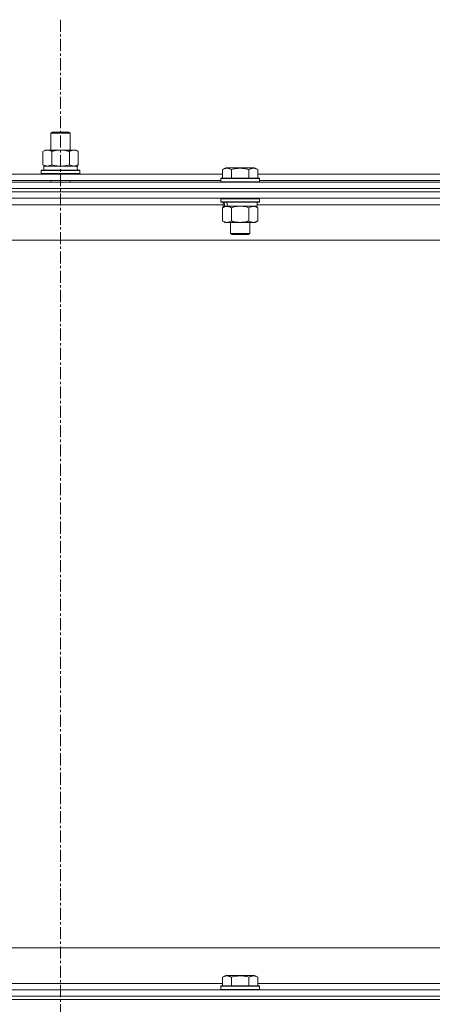
# Model space of a CAD drawing. Units: millimetres. Extents: x 0 to 30581, y -7 to 21000.
# Drawn here: x 22646 to 22903, y 15762 to 16374 of the extents above; entities that cross this region are included whole.
import ezdxf

# ---------------------------------------------------------------- set-up
doc = ezdxf.new("R2010")
doc.units = ezdxf.units.MM
doc.linetypes.add('K5LT_AXLED', pattern=[12, 7.5, -1.5, 1.5, -1.5])
doc.linetypes.add('K5LT_THIN', pattern=[0])
for name, color, linetype, true_color in [('OSI', 2, 'Continuous', 0xffff00), ('R', 1, 'Continuous', 0xff0000), ('WELDING', 7, 'Continuous', 0xffffff)]:
    doc.layers.add(name, color=color, linetype=linetype, true_color=true_color)

msp = doc.modelspace()

# ---------------------------------------------------------------- linework, layer by layer
at = {"layer": 'OSI', "color": 30, "linetype": 'K5LT_AXLED', "lineweight": 18, "true_color": 0xff8000}
msp.add_line((22671.63, 16374.29), (22671.63, 13391.29), dxfattribs=at)
at = {"layer": 'R', "color": 7, "linetype": 'K5LT_THIN', "lineweight": 18}
for p, q in [((22665.63, 16303.71), (22666.63, 16304.29)), ((22665.63, 16303.71), (22677.63, 16303.71)), ((22665.63, 16293.29), (22665.63, 16303.71)), ((22666.63, 16304.29), (22676.63, 16304.29)), ((22677.63, 16303.71), (22676.63, 16304.29)), ((22677.63, 16293.29), (22677.63, 16303.71)), ((22660.66, 16292.44), (22662.13, 16293.29)), ((22660.66, 16284.14), (22660.66, 16292.44)), ((22662.13, 16293.29), (22671.63, 16293.29)), ((22666.15, 16284.14), (22666.15, 16292.44)), ((22671.63, 16293.29), (22681.13, 16293.29)), ((22677.12, 16284.14), (22677.12, 16292.44)), ((22682.6, 16292.44), (22681.13, 16293.29)), ((22682.6, 16284.14), (22682.6, 16292.44)), ((22659.63, 16280.49), (22659.8, 16280.79)), ((22659.63, 16278.59), (22659.63, 16280.49)), ((22659.63, 16280.49), (22683.63, 16280.49)), ((22659.8, 16280.79), (22683.46, 16280.79)), ((22660.66, 16284.14), (22662.13, 16283.29)), ((22661.13, 16283.29), (22681.88, 16283.29)), ((22661.13, 16280.79), (22661.13, 16283.29)), ((22682.6, 16284.14), (22681.13, 16283.29)), ((22682.08, 16283.29), (22681.88, 16283.29)), ((22682.08, 16283.29), (22682, 16281.91)), ((22683.63, 16280.49), (22683.46, 16280.79)), ((22683.63, 16278.59), (22683.63, 16280.49)), ((22772.26, 16281.13), (22774.26, 16282.29)), ((22772.26, 16281.13), (22774.26, 16282.29)), ((22772.26, 16281.13), (22772.26, 16275.79)), ((22792.2, 16282.29), (22774.26, 16282.29)), ((22777.75, 16281.13), (22777.75, 16275.79)), ((22788.72, 16281.13), (22788.72, 16275.79)), ((22794.2, 16281.13), (22792.2, 16282.29)), ((22794.2, 16281.13), (22792.2, 16282.29)), ((22794.2, 16281.13), (22794.2, 16275.79)), ((22009.63, 16273.29), (23333.63, 16273.29)), ((22571, 16278.29), (22772.26, 16278.29)), ((22572.03, 16274.29), (22771.23, 16274.29)), ((22659.63, 16278.59), (22659.8, 16278.29)), ((22659.63, 16278.59), (22683.63, 16278.59)), ((22665.63, 16273.29), (22665.63, 16274.29)), ((22677.63, 16273.29), (22677.63, 16274.29)), ((22683.63, 16278.59), (22683.46, 16278.29)), ((22771.23, 16275.49), (22771.4, 16275.79)), ((22771.23, 16275.49), (22771.4, 16275.79)), ((22771.23, 16275.49), (22771.23, 16273.59)), ((22795.23, 16275.49), (22771.23, 16275.49)), ((22795.23, 16273.59), (22771.23, 16273.59)), ((22771.23, 16273.59), (22771.4, 16273.29)), ((22795.06, 16275.79), (22771.4, 16275.79)), ((22794.2, 16278.29), (22995.46, 16278.29)), ((22795.23, 16275.49), (22795.06, 16275.79)), ((22795.23, 16275.49), (22795.06, 16275.79)), ((22795.23, 16273.59), (22795.06, 16273.29)), ((22795.23, 16275.49), (22795.23, 16273.59)), ((22795.23, 16274.29), (22994.43, 16274.29)), ((22009.63, 16269.29), (23333.63, 16269.29)), ((23333.63, 16269.29), (22009.63, 16269.29)), ((23333.63, 16267.29), (22009.63, 16267.29)), ((23333.63, 16267.29), (22009.63, 16267.29)), ((23333.63, 16263.29), (22009.63, 16263.29)), ((22771.23, 16262.99), (22771.4, 16263.29)), ((22771.23, 16262.99), (22771.23, 16261.09)), ((22795.23, 16262.99), (22771.23, 16262.99)), ((22795.23, 16261.09), (22771.23, 16261.09)), ((22771.23, 16261.09), (22771.4, 16260.79)), ((22795.23, 16262.99), (22795.06, 16263.29)), ((22795.23, 16261.09), (22795.06, 16260.79)), ((22795.23, 16262.99), (22795.23, 16261.09)), ((22772.73, 16259.29), (22570.53, 16259.29)), ((22795.06, 16260.79), (22771.4, 16260.79)), ((22772.26, 16257.44), (22773.73, 16258.29)), ((22772.26, 16257.44), (22772.26, 16249.14)), ((22772.73, 16260.79), (22772.73, 16258.29)), ((22773.67, 16258.29), (22772.73, 16258.29)), ((22773.67, 16258.29), (22774.55, 16258.29)), ((22774.55, 16258.29), (22775, 16258.29)), ((22775, 16258.29), (22775.51, 16258.29)), ((22793.73, 16258.29), (22775.51, 16258.29)), ((22777.75, 16257.44), (22777.75, 16249.14)), ((22788.72, 16257.44), (22788.72, 16249.14)), ((22794.2, 16257.44), (22792.73, 16258.29)), ((22793.73, 16260.79), (22793.73, 16258.29)), ((22995.93, 16259.29), (22793.73, 16259.29)), ((22794.2, 16257.44), (22794.2, 16249.14)), ((22772.26, 16249.14), (22773.73, 16248.29)), ((22794.2, 16249.14), (22792.73, 16248.29)), ((22791.46, 16248.29), (22773.73, 16248.29)), ((22777.23, 16248.29), (22777.23, 16241.36)), ((22789.23, 16248.29), (22789.23, 16241.36)), ((22792.73, 16248.29), (22791.46, 16248.29)), ((23286.63, 16237.29), (22056.63, 16237.29)), ((22789.23, 16241.36), (22777.23, 16241.36)), ((22777.23, 16241.36), (22778.23, 16240.79)), ((22788.23, 16240.79), (22778.23, 16240.79)), ((22789.23, 16241.36), (22788.23, 16240.79)), ((22281.63, 15797.29), (23076.63, 15797.29)), ((22772.26, 15779.13), (22774.26, 15780.29)), ((22772.26, 15779.13), (22772.26, 15773.79)), ((22775.46, 15780.29), (22774.26, 15780.29)), ((22792.2, 15780.29), (22775.46, 15780.29)), ((22777.75, 15779.13), (22777.75, 15773.79)), ((22788.72, 15779.13), (22788.72, 15773.79)), ((22794.2, 15779.13), (22792.2, 15780.29)), ((22794.2, 15779.13), (22794.2, 15773.79)), ((22009.63, 15771.29), (23333.63, 15771.29)), ((22571, 15775.29), (22772.26, 15775.29)), ((22771.23, 15773.49), (22771.4, 15773.79)), ((22771.23, 15773.49), (22771.23, 15771.59)), ((22772.84, 15773.49), (22771.23, 15773.49)), ((22771.23, 15771.59), (22771.4, 15771.29)), ((22772.84, 15771.59), (22771.23, 15771.59)), ((22772.99, 15773.79), (22771.4, 15773.79)), ((22795.23, 15773.49), (22772.84, 15773.49)), ((22795.23, 15771.59), (22772.84, 15771.59)), ((22795.06, 15773.79), (22772.99, 15773.79)), ((22794.2, 15775.29), (22995.46, 15775.29)), ((22795.23, 15773.49), (22795.06, 15773.79)), ((22795.23, 15771.59), (22795.06, 15771.29)), ((22795.23, 15773.49), (22795.23, 15771.59)), ((23333.63, 15767.29), (22009.63, 15767.29)), ((22009.63, 15767.29), (23333.63, 15767.29)), ((23333.63, 15765.29), (22009.63, 15765.29)), ((22009.63, 15765.29), (23333.63, 15765.29))]:
    msp.add_line(p, q, dxfattribs=at)
for centre, major_axis, ratio, start_param, end_param in [((22671.63, 16278.36), (0, 22.52), 0.466308, -1.46277, -1.350168), ((22783.23, 16256.12), (6.17, -22.4), 0.379473, 4.399328, 4.511721), ((22783.23, 16263.22), (6.17, -22.4), 0.379473, 4.716306, 4.828907)]:
    msp.add_ellipse(centre, major_axis=major_axis, ratio=ratio, start_param=start_param, end_param=end_param, dxfattribs=at)
at = {"layer": 'WELDING', "color": 7, "linetype": 'K5LT_THIN', "lineweight": 18}
for p, q in [((22666.15, 16284.14), (22667.95, 16283.69)), ((22667.95, 16283.69), (22669.78, 16283.39)), ((22669.78, 16283.39), (22671.63, 16283.29)), ((22671.63, 16283.29), (22673.48, 16283.39)), ((22673.48, 16283.39), (22675.32, 16283.69)), ((22675.32, 16283.69), (22677.12, 16284.14)), ((22779.55, 16257.89), (22777.75, 16257.44)), ((22781.38, 16258.18), (22779.55, 16257.89)), ((22783.23, 16258.29), (22781.38, 16258.18)), ((22785.08, 16258.18), (22783.23, 16258.29)), ((22786.92, 16257.89), (22785.08, 16258.18)), ((22788.72, 16257.44), (22786.92, 16257.89))]:
    msp.add_line(p, q, dxfattribs=at)
for points, knots in [([(22666.15, 16292.44), (22665.82, 16292.63), (22665.35, 16292.86), (22664.78, 16293.07), (22664.43, 16293.16), (22664.13, 16293.23), (22663.79, 16293.27), (22663.43, 16293.29), (22663.08, 16293.28), (22662.77, 16293.24), (22662.44, 16293.18), (22661.99, 16293.06), (22661.38, 16292.83), (22660.92, 16292.59), (22660.66, 16292.44)], [0, 0, 0, 0, 2.72415, 3.912285, 4.716446, 5.530362, 6.353984, 7.500189, 8.40607, 9.211142, 9.998759, 11.128707, 12.847273, 15, 15, 15, 15]), ([(22671.63, 16293.29), (22671.45, 16293.29), (22671.09, 16293.28), (22670.53, 16293.25), (22669.98, 16293.21), (22669.49, 16293.15), (22669.13, 16293.1), (22668.9, 16293.07), (22668.73, 16293.04), (22668.56, 16293.01), (22668.38, 16292.98), (22668.21, 16292.94), (22668.02, 16292.9), (22667.8, 16292.86), (22667.48, 16292.79), (22667.17, 16292.71), (22666.85, 16292.63), (22666.62, 16292.57), (22666.38, 16292.51), (22666.23, 16292.46), (22666.15, 16292.44)], [0, 0, 0, 0, 0.426692, 0.853385, 1.280077, 1.70677, 1.976977, 2.112081, 2.247185, 2.382289, 2.517392, 2.652496, 2.7876, 2.975699, 3.163798, 3.539996, 3.728096, 3.916195, 4.104294, 4.292393, 4.292393, 4.292393, 4.292393]), ([(22677.12, 16292.44), (22677.05, 16292.46), (22676.93, 16292.49), (22676.75, 16292.54), (22676.56, 16292.59), (22676.32, 16292.66), (22676.01, 16292.73), (22675.67, 16292.81), (22675.36, 16292.88), (22675.09, 16292.94), (22674.85, 16292.98), (22674.67, 16293.01), (22674.46, 16293.05), (22674.17, 16293.1), (22673.81, 16293.15), (22673.45, 16293.19), (22672.96, 16293.24), (22672.47, 16293.27), (22671.99, 16293.28), (22671.75, 16293.29), (22671.63, 16293.29)], [0, 0, 0, 0, 0.14736, 0.294719, 0.442079, 0.589439, 0.884158, 1.178877, 1.396237, 1.613598, 1.830958, 1.939638, 2.048318, 2.328827, 2.609337, 2.889846, 3.170356, 3.731374, 4.011884, 4.292393, 4.292393, 4.292393, 4.292393]), ([(22682.6, 16292.44), (22682.28, 16292.63), (22681.81, 16292.86), (22681.23, 16293.07), (22680.89, 16293.16), (22680.59, 16293.23), (22680.24, 16293.27), (22679.89, 16293.29), (22679.53, 16293.28), (22679.23, 16293.24), (22678.89, 16293.18), (22678.44, 16293.06), (22677.84, 16292.83), (22677.37, 16292.59), (22677.12, 16292.44)], [0, 0, 0, 0, 2.72415, 3.912285, 4.716446, 5.530362, 6.353984, 7.500189, 8.40607, 9.211142, 9.998759, 11.128707, 12.847273, 15, 15, 15, 15]), ([(22660.66, 16284.14), (22660.95, 16283.97), (22661.39, 16283.75), (22661.95, 16283.53), (22662.33, 16283.42), (22662.69, 16283.34), (22663.05, 16283.3), (22663.29, 16283.29), (22663.4, 16283.29)], [0, 0, 0, 0, 2.905563, 4.375924, 5.511195, 6.679161, 7.850161, 9, 9, 9, 9]), ([(22663.4, 16283.29), (22663.53, 16283.29), (22663.78, 16283.3), (22664.15, 16283.35), (22664.51, 16283.43), (22664.98, 16283.57), (22665.52, 16283.79), (22665.94, 16284.02), (22666.15, 16284.14)], [0, 0, 0, 0, 1.192024, 2.404251, 3.60809, 4.765234, 6.955738, 9, 9, 9, 9]), ([(22677.12, 16284.14), (22677.4, 16283.97), (22677.84, 16283.75), (22678.4, 16283.53), (22678.79, 16283.42), (22679.14, 16283.34), (22679.5, 16283.3), (22679.74, 16283.29), (22679.86, 16283.29)], [0, 0, 0, 0, 2.905563, 4.375924, 5.511195, 6.679161, 7.850161, 9, 9, 9, 9]), ([(22679.86, 16283.29), (22679.98, 16283.29), (22680.23, 16283.3), (22680.6, 16283.35), (22680.97, 16283.43), (22681.43, 16283.57), (22681.97, 16283.79), (22682.4, 16284.02), (22682.6, 16284.14)], [0, 0, 0, 0, 1.192024, 2.404251, 3.60809, 4.765234, 6.955738, 9, 9, 9, 9]), ([(22777.75, 16281.13), (22777.42, 16281.32), (22776.99, 16281.54), (22776.49, 16281.72), (22776.22, 16281.81), (22775.93, 16281.88), (22775.54, 16281.96), (22775.16, 16281.99), (22774.76, 16281.98), (22774.35, 16281.94), (22773.9, 16281.85), (22773.2, 16281.63), (22772.66, 16281.36), (22772.26, 16281.13)], [0, 0, 0, 0, 2.548637, 3.393886, 3.820302, 4.557043, 5.628317, 6.750839, 7.483164, 8.644096, 9.785804, 10.891414, 14, 14, 14, 14]), ([(22788.72, 16281.13), (22788.48, 16281.2), (22787.86, 16281.37), (22786.73, 16281.64), (22785.61, 16281.83), (22784.66, 16281.93), (22784.02, 16281.97), (22783.52, 16281.98), (22783.16, 16281.98), (22782.82, 16281.98), (22782.42, 16281.97), (22781.97, 16281.94), (22781.51, 16281.9), (22780.86, 16281.82), (22779.84, 16281.66), (22778.74, 16281.41), (22777.99, 16281.2), (22777.75, 16281.13)], [0, 0, 0, 0, 2.896048, 7.635036, 13.675312, 16.352744, 19.030177, 21.193346, 22.27493, 23.356515, 25.164905, 26.973294, 28.781684, 30.590074, 34.691771, 40.985529, 43.953237, 43.953237, 43.953237, 43.953237]), ([(22794.2, 16281.13), (22793.88, 16281.32), (22793.48, 16281.52), (22792.98, 16281.71), (22792.72, 16281.8), (22792.45, 16281.87), (22792.16, 16281.93), (22791.84, 16281.97), (22791.48, 16281.99), (22791.13, 16281.97), (22790.81, 16281.94), (22790.46, 16281.87), (22790.02, 16281.75), (22789.42, 16281.52), (22788.98, 16281.28), (22788.72, 16281.13)], [0, 0, 0, 0, 2.912728, 3.529104, 4.366059, 5.20805, 5.90491, 6.841792, 7.999747, 8.992853, 9.878966, 10.753647, 12.031595, 13.665019, 16, 16, 16, 16]), ([(22775, 16258.29), (22774.88, 16258.29), (22774.63, 16258.28), (22774.26, 16258.23), (22773.89, 16258.14), (22773.43, 16258), (22772.89, 16257.78), (22772.47, 16257.56), (22772.26, 16257.44)], [0, 0, 0, 0, 1.192024, 2.404251, 3.60809, 4.765234, 6.955738, 9, 9, 9, 9]), ([(22777.75, 16257.44), (22777.46, 16257.6), (22777.02, 16257.83), (22776.46, 16258.04), (22776.08, 16258.15), (22775.72, 16258.23), (22775.36, 16258.28), (22775.12, 16258.29), (22775, 16258.29)], [0, 0, 0, 0, 2.905563, 4.375924, 5.511195, 6.679161, 7.850161, 9, 9, 9, 9]), ([(22791.46, 16258.29), (22791.28, 16258.29), (22790.93, 16258.26), (22790.49, 16258.18), (22789.99, 16258.04), (22789.43, 16257.82), (22788.95, 16257.58), (22788.72, 16257.44)], [0, 0, 0, 0, 1.523216, 3.057663, 3.814901, 5.878539, 8, 8, 8, 8]), ([(22794.2, 16257.44), (22793.95, 16257.58), (22793.52, 16257.81), (22792.91, 16258.05), (22792.38, 16258.19), (22791.9, 16258.27), (22791.6, 16258.29), (22791.46, 16258.29)], [0, 0, 0, 0, 2.217775, 3.830428, 5.353122, 6.821732, 8, 8, 8, 8]), ([(22772.26, 16249.14), (22772.59, 16248.95), (22773.06, 16248.71), (22773.63, 16248.51), (22773.97, 16248.41), (22774.28, 16248.35), (22774.62, 16248.3), (22774.97, 16248.28), (22775.33, 16248.3), (22775.64, 16248.33), (22775.97, 16248.4), (22776.42, 16248.52), (22777.03, 16248.75), (22777.49, 16248.99), (22777.75, 16249.14)], [0, 0, 0, 0, 2.72415, 3.912285, 4.716446, 5.530362, 6.353984, 7.500189, 8.40607, 9.211142, 9.998759, 11.128707, 12.847273, 15, 15, 15, 15]), ([(22777.75, 16249.14), (22777.84, 16249.11), (22778.02, 16249.06), (22778.3, 16248.98), (22778.58, 16248.91), (22779.13, 16248.77), (22779.9, 16248.61), (22780.87, 16248.45), (22781.6, 16248.36), (22782.15, 16248.32), (22782.51, 16248.3), (22782.81, 16248.29), (22783.05, 16248.29), (22783.29, 16248.29), (22783.59, 16248.29), (22783.96, 16248.3), (22784.32, 16248.32), (22784.8, 16248.36), (22785.4, 16248.42), (22786.32, 16248.56), (22787.21, 16248.74), (22787.97, 16248.93), (22788.39, 16249.04), (22788.61, 16249.11), (22788.72, 16249.14)], [0, 0, 0, 0, 0.360272, 0.720544, 1.080816, 1.441087, 2.882175, 4.029166, 5.176157, 5.634334, 6.092512, 6.546256, 6.773128, 7, 7.455961, 7.911922, 8.367882, 8.823843, 9.735765, 10.647686, 12.323843, 13.161922, 13.580961, 14, 14, 14, 14]), ([(22788.72, 16249.14), (22789.05, 16248.94), (22789.54, 16248.7), (22790.18, 16248.48), (22790.6, 16248.37), (22791.02, 16248.3), (22791.3, 16248.29), (22791.46, 16248.29)], [0, 0, 0, 0, 3.005828, 4.318193, 5.5895, 6.632109, 8, 8, 8, 8]), ([(22791.46, 16248.29), (22791.65, 16248.29), (22791.96, 16248.31), (22792.45, 16248.4), (22792.97, 16248.55), (22793.57, 16248.79), (22794, 16249.02), (22794.2, 16249.14)], [0, 0, 0, 0, 1.597458, 2.676777, 4.235764, 6.182879, 8, 8, 8, 8]), ([(22775, 15779.98), (22774.86, 15779.98), (22774.58, 15779.97), (22774.14, 15779.9), (22773.73, 15779.8), (22773.09, 15779.57), (22772.62, 15779.34), (22772.26, 15779.13)], [0, 0, 0, 0, 1.226606, 2.409535, 3.824463, 4.76519, 8, 8, 8, 8]), ([(22777.75, 15779.13), (22777.57, 15779.24), (22777.22, 15779.42), (22776.67, 15779.67), (22776.15, 15779.84), (22775.64, 15779.94), (22775.28, 15779.98), (22775.07, 15779.98), (22775, 15779.98)], [0, 0, 0, 0, 1.81824, 3.449192, 5.5205, 6.92415, 8.399389, 9, 9, 9, 9]), ([(22788.72, 15779.13), (22788.48, 15779.2), (22787.86, 15779.37), (22786.73, 15779.64), (22785.61, 15779.83), (22784.66, 15779.93), (22784.02, 15779.97), (22783.52, 15779.98), (22783.16, 15779.98), (22782.82, 15779.98), (22782.42, 15779.97), (22781.97, 15779.94), (22781.51, 15779.9), (22780.86, 15779.82), (22779.84, 15779.66), (22778.74, 15779.41), (22777.99, 15779.2), (22777.75, 15779.13)], [0, 0, 0, 0, 2.896048, 7.635036, 13.675312, 16.352744, 19.030177, 21.193346, 22.27493, 23.356515, 25.164905, 26.973294, 28.781684, 30.590074, 34.691771, 40.985529, 43.953237, 43.953237, 43.953237, 43.953237]), ([(22794.2, 15779.13), (22793.88, 15779.32), (22793.48, 15779.52), (22792.98, 15779.71), (22792.72, 15779.8), (22792.45, 15779.87), (22792.16, 15779.93), (22791.84, 15779.97), (22791.48, 15779.99), (22791.13, 15779.97), (22790.81, 15779.94), (22790.46, 15779.87), (22790.02, 15779.75), (22789.42, 15779.52), (22788.98, 15779.28), (22788.72, 15779.13)], [0, 0, 0, 0, 2.912728, 3.529104, 4.366059, 5.20805, 5.90491, 6.841792, 7.999747, 8.992853, 9.878966, 10.753647, 12.031595, 13.665019, 16, 16, 16, 16])]:
    msp.add_open_spline(points, degree=3, knots=knots, dxfattribs=at)

doc.saveas('drawing.dxf')
